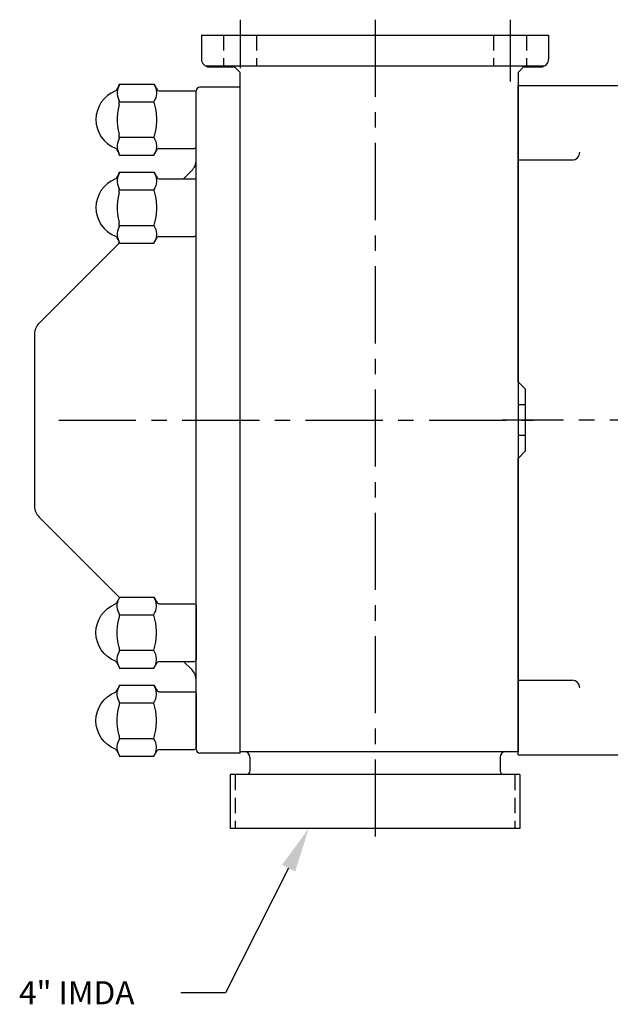
# Model space of a CAD drawing. Extents: x 1 to 59, y 1 to 121.
# Drawn here: x 34 to 44, y 9 to 25 of the extents above; entities that cross this region are included whole.
import ezdxf

# ---------------------------------------------------------------- set-up
doc = ezdxf.new("R2010")
doc.units = 0
doc.header["$MEASUREMENT"] = 0
for name, pattern in [('CENTER', [2, 1.25, -0.25, 0.25, -0.25]), ('HIDDEN', [0.375, 0.25, -0.125]), ('S7K_SOLID', [0])]:
    doc.linetypes.add(name, pattern=pattern)
doc.layers.get('0').update_dxf_attribs({"color": 1, "linetype": 'CONTINUOUS'})
for name, color, linetype in [('CL', 7, 'CENTER'), ('HID', 7, 'HIDDEN'), ('NOTES', 3, 'CONTINUOUS'), ('OBJ', 1, 'CONTINUOUS')]:
    doc.layers.add(name, color=color, linetype=linetype)
doc.styles.add('ROMANS', font='ROMANS', dxfattribs={"oblique": 15})

# ---------------------------------------------------------------- blocks, each defined once
blk = doc.blocks.new('ACORN-LS')
at = {"layer": 'OBJ'}
for p, q in [((-1.294, 0.478), (-1.25, 0.555)), ((-1.25, 0.554), (-1.25, 0.576)), ((-1.25, 0.576), (-0.687, 0.576)), ((-0.687, 0.576), (-0.686, 0.574)), ((-0.686, 0.574), (-0.634, 0.484)), ((-0.608, 0.469), (-0.03, 0.469)), ((0, -0.438), (0, 0.439)), ((-1.25, 0.241), (-1.25, 0.312)), ((-1.25, 0.287), (-0.686, 0.287)), ((-1.25, -0.312), (-1.25, -0.241)), ((-1.25, -0.287), (-0.686, -0.287)), ((-1.294, -0.478), (-1.25, -0.555)), ((-0.608, -0.468), (-0.03, -0.468)), ((-1.25, -0.576), (-1.25, -0.554)), ((-1.25, -0.576), (-0.687, -0.576)), ((-0.686, -0.574), (-0.687, -0.576)), ((-0.686, -0.574), (-0.634, -0.483))]:
    blk.add_line(p, q, dxfattribs=at)
for points in [[(-1.25, 0.554), (-1.265, 0.518), (-1.275, 0.484), (-1.281, 0.45), (-1.281, 0.416), (-1.275, 0.382), (-1.265, 0.348), (-1.25, 0.312)], [(-0.686, 0.574), (-0.669, 0.542), (-0.657, 0.51), (-0.648, 0.479), (-0.644, 0.448), (-0.644, 0.418), (-0.648, 0.387), (-0.657, 0.356), (-0.669, 0.324), (-0.686, 0.292)], [(-1.25, 0.241), (-1.265, 0.171), (-1.275, 0.102), (-1.281, 0.034), (-1.281, -0.034), (-1.275, -0.102), (-1.265, -0.171), (-1.25, -0.241)], [(-0.686, 0.292), (-0.687, 0.289), (-0.687, 0.286), (-0.686, 0.283)], [(-0.686, 0.283), (-0.669, 0.218), (-0.657, 0.155), (-0.648, 0.093), (-0.644, 0.031), (-0.644, -0.031), (-0.648, -0.093), (-0.657, -0.155), (-0.669, -0.218), (-0.686, -0.283)], [(-1.25, -0.312), (-1.265, -0.348), (-1.275, -0.382), (-1.281, -0.416), (-1.281, -0.45), (-1.275, -0.484), (-1.265, -0.519), (-1.25, -0.554)], [(-0.686, -0.283), (-0.687, -0.286), (-0.687, -0.289), (-0.686, -0.292)], [(-0.686, -0.292), (-0.669, -0.324), (-0.657, -0.356), (-0.648, -0.387), (-0.644, -0.418), (-0.644, -0.448), (-0.648, -0.479), (-0.657, -0.51), (-0.669, -0.542), (-0.686, -0.574)]]:
    blk.add_lwpolyline(points, dxfattribs=at)
for centre, radius, start, end in [((-0.608, 0.498), 0.03, 210, 270), ((-1.125, 0), 0.5, 111.6272, 248.3728), ((-1.32, 0.493), 0.03, 291.6272, 330), ((-0.03, 0.439), 0.03, 0, 90), ((-1.32, -0.493), 0.03, 30, 68.3728), ((-0.608, -0.498), 0.03, 90, 150), ((-0.03, -0.438), 0.03, 270, 360)]:
    blk.add_arc(centre, radius, start, end, dxfattribs=at)

msp = doc.modelspace()

# ---------------------------------------------------------------- linework, layer by layer
for p, q in [((37.265, 13.16), (37.265, 23.84)), ((37.975, 23.9), (37.325, 23.9)), ((37.061, 22.416), (37.192, 22.547)), ((34.718, 20.073), (36.016, 21.371)), ((34.645, 19.896), (34.645, 17.104)), ((34.718, 16.927), (36.016, 15.629)), ((37.061, 14.584), (37.192, 14.453)), ((37.975, 13.1), (37.325, 13.1))]:
    msp.add_line(p, q)
at = {"color": 1, "linetype": 'S7K_SOLID'}
for p, q in [((42.479, 19.12), (42.479, 23.93)), ((42.479, 23.93), (44.229, 23.93)), ((42.479, 22.72), (43.354, 22.72)), ((42.599, 19), (42.479, 19.12)), ((42.599, 18), (42.599, 19)), ((42.599, 18), (42.479, 17.88)), ((42.479, 13.07), (42.479, 17.88)), ((42.479, 14.28), (43.354, 14.28)), ((42.479, 13.07), (44.229, 13.07))]:
    msp.add_line(p, q, dxfattribs=at)
for centre, radius, start, end in [((37.325, 23.84), 0.06, 90, 180), ((37.015, 22.724), 0.25, 315, 0), ((34.895, 19.896), 0.25, 135, 180), ((34.895, 17.104), 0.25, 180, 225), ((37.015, 14.276), 0.25, 360, 45), ((37.325, 13.16), 0.06, 180, 270)]:
    msp.add_arc(centre, radius, start, end)
at = {"layer": 'CL'}
for p, q in [((37.975, 24.996), (37.975, 24.211)), ((40.163, 24.996), (40.163, 11.625)), ((42.35, 24.996), (42.35, 23.996)), ((35.038, 18.5), (42.729, 18.5)), ((53.217, 18.5), (42.224, 18.5))]:
    msp.add_line(p, q, dxfattribs=at)
at = {"layer": 'HID'}
for p, q in [((37.709, 24.746), (37.709, 24.246)), ((38.241, 24.746), (38.241, 24.246)), ((42.084, 24.746), (42.084, 24.246)), ((42.616, 24.746), (42.616, 24.246)), ((37.898, 12.75), (37.898, 11.875)), ((42.428, 12.75), (42.428, 11.875))]:
    msp.add_line(p, q, dxfattribs=at)
at = {"layer": 'NOTES'}
for p, q in [((38.762, 11.233), (37.737, 9.212)), ((37.737, 9.212), (37.017, 9.212))]:
    msp.add_line(p, q, dxfattribs=at)
msp.add_solid([(38.655, 11.287), (38.869, 11.178), (39.087, 11.875)], dxfattribs=at)
at = {"layer": 'OBJ'}
for p, q in [((37.35, 24.746), (37.35, 24.356)), ((37.35, 24.746), (42.975, 24.746)), ((42.975, 24.746), (42.975, 24.356)), ((37.416, 24.246), (42.909, 24.246)), ((37.475, 24.231), (37.885, 24.231)), ((37.885, 24.231), (37.975, 24.141)), ((37.975, 13.1), (37.975, 24.141)), ((42.479, 24.141), (42.569, 24.231)), ((42.479, 24.141), (42.479, 13.125)), ((42.569, 24.231), (42.85, 24.231)), ((37.975, 13.125), (37.975, 23.875)), ((42.599, 18.748), (42.479, 18.748)), ((42.599, 18.253), (42.479, 18.253)), ((37.975, 13.125), (42.479, 13.125)), ((38.136, 13.031), (38.136, 12.813)), ((42.189, 13.031), (42.189, 12.813)), ((37.816, 12.75), (37.816, 11.875)), ((42.51, 12.75), (37.816, 12.75)), ((42.51, 12.75), (42.51, 11.875)), ((42.51, 11.875), (37.816, 11.875))]:
    msp.add_line(p, q, dxfattribs=at)
for centre, radius, start, end in [((37.475, 24.356), 0.125, 180, 270), ((42.85, 24.356), 0.125, 270, 0), ((43.354, 22.845), 0.125, 270, 0), ((43.354, 14.155), 0.125, 0, 90), ((38.042, 13.031), 0.0938, 0, 90), ((42.283, 13.031), 0.0938, 90, 180), ((38.074, 12.813), 0.0625, 270, 0), ((42.252, 12.813), 0.0625, 180, 270)]:
    msp.add_arc(centre, radius, start, end, dxfattribs=at)

# ---------------------------------------------------------------- block references
for p in [(37.265, 23.375), (37.265, 21.947)]:
    msp.add_blockref('ACORN-LS', p, dxfattribs=at)
at = {"layer": 'OBJ', "xscale": -1, "rotation": 180}
for p in [(37.265, 15.053), (37.265, 13.625)]:
    msp.add_blockref('ACORN-LS', p, dxfattribs=at)

# ---------------------------------------------------------------- texts
at = {"layer": 'NOTES', "style": 'ROMANS', "oblique": 15}
msp.add_text('4" IMDA', height=0.3752, dxfattribs=at).set_placement((34.394, 9.024))

doc.saveas('drawing.dxf')
